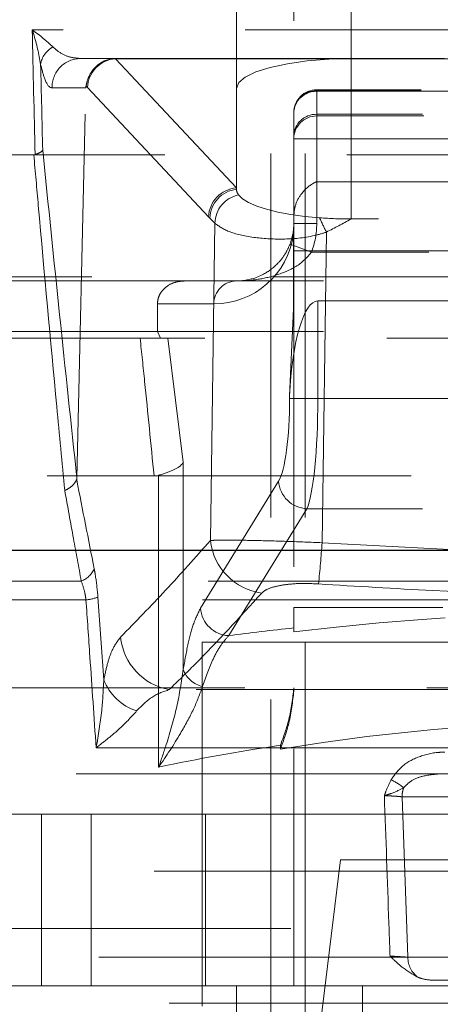
# Model space of a CAD drawing. Units: millimetres. Extents: x 100 to 10400, y 100 to 7325.
# Drawn here: x 2818 to 2854, y 1991 to 2077 of the extents above; entities that cross this region are included whole.
import ezdxf

# ---------------------------------------------------------------- set-up
doc = ezdxf.new("R2010")
doc.units = ezdxf.units.MM
doc.header["$LTSCALE"] = 25
doc.linetypes.add('SLD-Dashed', pattern=[1.905, 1.27, -0.635])
doc.linetypes.add('SLD-Solid', pattern=[0])

msp = doc.modelspace()

# ---------------------------------------------------------------- linework, layer by layer
at = {"color": 7, "linetype": 'SLD-Dashed', "lineweight": 18}
for p, q in [((2839.609, 3922.66), (2839.609, 1978.66)), ((2842.609, 3922.66), (2842.609, 2022.66)), ((2841.609, 3156.359), (2841.609, 1992.66)), ((2836.609, 2070.957), (2836.609, 2108.145)), ((2846.609, 2083.66), (2846.609, 2073.545)), ((2846.609, 2059.569), (2846.609, 2083.66)), ((2869.109, 2076.06), (2818.789, 2076.06)), ((2822.996, 2073.56), (2822.822, 2073.586)), ((2822.996, 2073.56), (2869.109, 2073.56)), ((2826.044, 2073.545), (2826.032, 2073.559)), ((2826.045, 2073.545), (2826.044, 2073.545)), ((2826.055, 2073.545), (2846.609, 2073.545)), ((2836.609, 2062.27), (2826.055, 2073.545)), ((2846.609, 2073.545), (2869.109, 2073.545)), ((2820.524, 2071.01), (2823.469, 2071.01)), ((2822.683, 2036.971), (2823.469, 2071.01)), ((2823.488, 2071.177), (2823.62, 2071.026)), ((2823.62, 2071.026), (2834.18, 2059.745)), ((2836.609, 2062.27), (2836.609, 2070.957)), ((2900.357, 2070.842), (2843.609, 2070.842)), ((2843.609, 2070.702), (2843.609, 2070.841)), ((2900.354, 2070.757), (2843.609, 2070.757)), ((2843.609, 2070.757), (2843.609, 2062.819)), ((2843.609, 2068.698), (2843.609, 2070.702)), ((2843.609, 2070.702), (2900.36, 2070.702)), ((2841.609, 2068.814), (2841.609, 2066.81)), ((2843.609, 2068.557), (2843.609, 2068.698)), ((2900.466, 2068.698), (2843.609, 2068.698)), ((2843.609, 2066.557), (2843.609, 2068.557)), ((2900.585, 2068.557), (2843.609, 2068.557)), ((2843.609, 2066.557), (2841.609, 2066.557)), ((2841.609, 2066.557), (2841.609, 2059.16)), ((2843.609, 2059.16), (2843.609, 2066.557)), ((2843.609, 2066.557), (2900.585, 2066.557)), ((2798.609, 2065.16), (2858.7, 2065.16)), ((2836.609, 2062.157), (2836.609, 2062.27)), ((2843.609, 2062.819), (2867.556, 2062.819)), ((2834.18, 2059.745), (2834.285, 2059.634)), ((2834.285, 2059.634), (2834.724, 2059.191)), ((2834.724, 2059.191), (2834.332, 2031.517)), ((2843.609, 2059.16), (2841.609, 2059.16)), ((2896.609, 2059.569), (2846.609, 2059.569)), ((2841.579, 2051.73), (2841.579, 2058.239)), ((2841.579, 2058.239), (2841.609, 2058.239)), ((2841.609, 2058.239), (2841.609, 2053.123)), ((2844.075, 2031.328), (2844.458, 2058.419)), ((2843.147, 2056.66), (2841.279, 2057.374)), ((2867.556, 2056.78), (2841.609, 2056.78)), ((2901.01, 2056.66), (2843.147, 2056.66)), ((2871.609, 2054.51), (2804.109, 2054.51)), ((2939.459, 2054.16), (2803.759, 2054.16)), ((2829.714, 2049.737), (2829.714, 2052.16)), ((2834.639, 2052.16), (2829.714, 2052.16)), ((2843.707, 2052.421), (2843.707, 2043.905)), ((2843.707, 2052.421), (2899.511, 2052.421)), ((2841.245, 2044.136), (2841.579, 2051.73)), ((2939.459, 2049.737), (2803.759, 2049.737)), ((2829.714, 2049.737), (2829.972, 2049.16)), ((2802.109, 2049.16), (2941.109, 2049.16)), ((2830.629, 2049.16), (2831.972, 2038.34)), ((2841.245, 2043.905), (2841.245, 2044.136)), ((2841.245, 2043.905), (2843.707, 2043.905)), ((2843.707, 2043.905), (2899.511, 2043.905)), ((2831.972, 2038.34), (2831.972, 2020.277)), ((2947.109, 2037.16), (2796.109, 2037.16)), ((2829.816, 2011.743), (2829.816, 2037.209)), ((2833.475, 2025.622), (2840.286, 2036.695)), ((2842.748, 2034.292), (2835.937, 2023.218)), ((2900.47, 2034.292), (2842.748, 2034.292)), ((2856.737, 2030.66), (2844.075, 2031.328)), ((2865.898, 2027.979), (2785.321, 2027.979)), ((2823.072, 2027.979), (2799.901, 2027.979)), ((2865.382, 2026.339), (2784.953, 2026.339)), ((2799.87, 2026.339), (2823.481, 2026.339)), ((2825.04, 2019.372), (2824.524, 2026.58)), ((2902.232, 2025.666), (2841.609, 2025.666)), ((2841.609, 2025.666), (2841.609, 2023.895)), ((2841.609, 2023.895), (2841.609, 2023.542)), ((2833.609, 2022.66), (2909.609, 2022.66)), ((2833.609, 2022.66), (2833.609, 1988.66)), ((2842.609, 2022.66), (2842.609, 1992.66)), ((3313.584, 2018.66), (2494.659, 2018.66)), ((2912.479, 2018.509), (2830.739, 2018.509)), ((2841.609, 2018.663), (2841.609, 2018.37)), ((2824.367, 2013.441), (2918.851, 2013.441)), ((2840.435, 2013.32), (2840.435, 2013.654)), ((2854.389, 2011.16), (2791.609, 2011.16)), ((2854.389, 2011.16), (2862.083, 2011.16)), ((2860.351, 2009.16), (2851.054, 2009.16)), ((2851.054, 2009.16), (2851.567, 1995.16)), ((2809.609, 2007.66), (2819.609, 2007.66)), ((2819.609, 2007.66), (2819.609, 1992.66)), ((2819.609, 2007.66), (2823.921, 2007.66)), ((2823.921, 1992.66), (2823.921, 2007.66)), ((2823.921, 2007.66), (2833.921, 2007.66)), ((2833.921, 2007.66), (2833.921, 1992.66)), ((2833.921, 2007.66), (2909.297, 2007.66)), ((2845.679, 2003.66), (2842.609, 1978.66)), ((2845.679, 2003.66), (2859.539, 2003.66)), ((2496.059, 2002.66), (3547.159, 2002.66)), ((2809.609, 1997.66), (2933.609, 1997.66)), ((2951.609, 1995.16), (2791.609, 1995.16)), ((2851.567, 1995.16), (2860.351, 1995.16)), ((2819.609, 1992.66), (2809.609, 1992.66)), ((2819.609, 1992.66), (2823.921, 1992.66)), ((2833.921, 1992.66), (2823.921, 1992.66)), ((2833.921, 1992.66), (2841.609, 1992.66)), ((2836.609, 1992.66), (2836.609, 1982.66)), ((2841.609, 1992.66), (2901.609, 1992.66)), ((2842.609, 1992.66), (2842.609, 1978.66)), ((2847.609, 1992.66), (2847.609, 1982.66)), ((2862.083, 1993.16), (2853.753, 1993.16)), ((2783.109, 1991.16), (2960.109, 1991.16))]:
    msp.add_line(p, q, dxfattribs=at)
at = {"color": 7, "linetype": 'SLD-Solid', "lineweight": 25}
msp.add_line((3320.815, 2030.66), (2481.609, 2030.66), dxfattribs=at)
at = {"color": 7, "linetype": 'SLD-Dashed', "lineweight": 18, "flags": 128}
for points in [[(2846.609, 2073.545), (2844.658, 2073.495), (2842.782, 2073.348), (2841.053, 2073.109), (2839.538, 2072.787), (2838.294, 2072.395), (2837.37, 2071.947), (2836.801, 2071.462), (2836.609, 2070.957)], [(2836.787, 2061.671), (2837.139, 2061.326), (2837.67, 2060.997), (2838.371, 2060.69), (2839.229, 2060.411), (2840.226, 2060.165), (2841.345, 2059.956), (2842.564, 2059.79), (2843.859, 2059.669)]]:
    msp.add_lwpolyline(points, dxfattribs=at)
at = {"color": 7, "linetype": 'SLD-Dashed', "lineweight": 18}
for centre, radius, start, end in [((2821.621, 2072.723), 2.122, 118.85182, 171.08319), ((2823.01, 2071.073), 2.487, 90.33544, 181.46671), ((2843.609, 2068.842), 2, 90, 180), ((2843.575, 2068.791), 1.967, 89.02424, 178.98981), ((2843.554, 2068.756), 1.946, 88.38925, 178.29314), ((2843.554, 2066.752), 1.946, 88.38925, 178.29314), ((2843.609, 2066.557), 2, 90, 180), ((2836.789, 2059.665), 2.611, 93.9573, 178.25461), ((2836.892, 2059.564), 2.608, 96.23259, 178.46442), ((2837.334, 2059.117), 2.612, 102.09128, 178.38302), ((2837.427, 2062.181), 0.819, 181.67751, 218.5638), ((2846.589, 2096.968), 37.4, 265.81431, 270.03017), ((2864.319, 2068.704), 22.366, 203.82809, 207.37771), ((2836.609, 2059.16), 5, 339.07517, 0), ((2836.609, 2059.16), 7, 339.07517, 0), ((2834.639, 2059.16), 7, 270, 352.44275), ((2836.624, 2052.175), 1.985, 90.44215, 180.43543), ((2842.859, 2036.869), 2.579, 183.85029, 267.53563), ((2839.509, 2032.094), 5.209, 186.35374, 262.34623), ((2752.052, 2037.492), 92.229, 353.92502, 356.16794), ((2822.353, 2029.874), 2.027, 290.76495, 335.67705), ((2823.095, 2030.386), 4.065, 275.45009, 290.57846), ((2836.048, 2025.795), 2.579, 183.85029, 267.53563), ((2831.663, 2023.616), 5.19, 185.76424, 259.73776), ((2834.119, 2021.007), 2.267, 198.76355, 258.19077), ((2829.332, 2021.014), 4.595, 200.92731, 251.81453), ((2844.267, 2000.273), 11.913, 54.41816, 60.66746), ((2853.32, 2009.163), 2.267, 159.37883, 180.08527), ((2853.634, 1995.112), 2.068, 178.66587, 234.90122)]:
    msp.add_arc(centre, radius, start, end, dxfattribs=at)
for centre, major_axis, ratio, start_param, end_param in [((2871.609, -996.329), (-72.177, 3752.438), 0.002912, 5.666568, 5.671601), ((2826.05, 2071.136), (1.852, 1.679), 0.93658, 0.868988, 2.418225), ((2827.419, 2071.06), (2.603, -1.963), 0.594841, 2.473799, 2.500391), ((2860.752, 2034.061), (-34.762, 39.464), 0.036722, 6.250849, 6.254956), ((2874.08, -996.279), (-74.649, 3752.438), 0.003012, 5.666722, 5.670179), ((2830.392, 2071.06), (6.923, 0.082), 0.360913, 3.062196, 3.128998), ((2839.609, 2053.123), (0, 8.022), 0.249328, 4.537808, 4.712389), ((2843.707, 2042.394), (0, 10.027), 0.249328, 0, 1.396215), ((2839.922, 2043.905), (0, 7.5), 0.176377, 3.420845, 4.712389), ((2842.384, 2043.905), (0, 10), 0.132282, 3.420845, 4.712389), ((2871.609, 1997.452), (85.5, 0), 0.325874, 1.202903, 1.929304), ((2871.609, 2000.937), (85.5, 0), 0.286745, 1.929304, 2.001177), ((2871.609, 1987.944), (75.5, 0), 0.369036, 1.145157, 1.996436), ((2871.609, 1991.325), (75.5, 0), 0.324725, 1.996436, 2.157413)]:
    msp.add_ellipse(centre, major_axis=major_axis, ratio=ratio, start_param=start_param, end_param=end_param, dxfattribs=at)
for points, knots in [([(2818.789, 2076.06), (2818.79, 2076.056), (2818.828, 2075.948), (2819.176, 2074.933), (2819.36, 2073.941), (2819.525, 2073.052)], [0, 0, 0, 0, 0.004175, 0.106404, 1, 1, 1, 1]), ([(2820.597, 2074.581), (2820.05, 2075.07), (2819.501, 2075.561), (2818.792, 2076.058), (2818.789, 2076.06)], [0, 0, 0, 0, 0.995832, 1, 1, 1, 1]), ([(2822.822, 2073.586), (2822.563, 2073.612), (2821.982, 2073.67), (2821.23, 2074.012), (2820.764, 2074.431), (2820.597, 2074.581)], [0, 0, 0, 0, 0.340073, 0.764709, 1, 1, 1, 1]), ([(2826.032, 2073.559), (2825.753, 2073.524), (2825.195, 2073.455), (2824.456, 2073.007), (2823.894, 2072.378), (2823.594, 2071.683), (2823.518, 2071.32), (2823.488, 2071.177)], [0, 0, 0, 0, 0.214704, 0.42941, 0.644195, 0.859754, 1, 1, 1, 1]), ([(2819.525, 2073.052), (2819.641, 2072.592), (2819.93, 2071.45), (2820.285, 2071.035), (2820.499, 2071.012), (2820.524, 2071.01)], [0, 0, 0, 0, 0.371722, 0.924664, 1, 1, 1, 1]), ([(2818.931, 2065.16), (2819.061, 2063.686), (2819.713, 2056.313), (2820.611, 2046.56), (2821.394, 2038.32), (2821.626, 2035.88)], [0, 0, 0, 0, 0.149631, 0.748191, 1, 1, 1, 1]), ([(2819.706, 2065.571), (2819.705, 2065.57), (2819.671, 2065.507), (2819.531, 2065.368), (2819.214, 2065.244), (2819.043, 2065.178)], [0, 0, 0, 0, 0.009478, 0.463629, 1, 1, 1, 1]), ([(2822.683, 2036.971), (2822.18, 2041.708), (2821.172, 2051.182), (2820.195, 2060.774), (2819.706, 2065.571)], [0, 0, 0, 0, 0.499954, 1, 1, 1, 1]), ([(2843.609, 2062.819), (2843.606, 2062.818), (2843.501, 2062.775), (2843.032, 2062.547), (2842.335, 2061.945), (2841.721, 2060.901), (2841.642, 2060.159), (2841.609, 2059.852)], [0, 0, 0, 0, 0.0027768, 0.1156495, 0.5173111, 0.8007007, 1, 1, 1, 1]), ([(2834.724, 2059.191), (2835.073, 2058.94), (2835.776, 2058.433), (2837.951, 2057.915), (2840.579, 2057.749), (2842.856, 2057.927), (2844.114, 2058.314), (2844.458, 2058.419)], [0, 0, 0, 0, 0.238454, 0.48106, 0.703879, 0.919113, 1, 1, 1, 1]), ([(2844.458, 2058.419), (2845.174, 2058.793), (2845.895, 2059.169), (2846.604, 2059.566), (2846.609, 2059.569)], [0, 0, 0, 0, 0.9929456, 1, 1, 1, 1]), ([(2841.279, 2057.374), (2841.152, 2057.09), (2840.857, 2056.435), (2840.068, 2055.47), (2838.729, 2054.497), (2837.493, 2054.182), (2836.699, 2054.16), (2836.612, 2054.16), (2836.609, 2054.16)], [0, 0, 0, 0, 0.120988, 0.279521, 0.533751, 0.948789, 0.998153, 1, 1, 1, 1]), ([(2836.609, 2054.16), (2836.614, 2054.16), (2836.812, 2054.16), (2837.584, 2054.179), (2838.939, 2054.333), (2840.644, 2054.817), (2842.149, 2055.531), (2842.863, 2056.339), (2843.147, 2056.66)], [0, 0, 0, 0, 0.002194, 0.084712, 0.330184, 0.580907, 0.833389, 1, 1, 1, 1]), ([(2829.714, 2052.16), (2829.73, 2052.333), (2829.762, 2052.679), (2830.021, 2053.196), (2830.502, 2053.712), (2831.22, 2054.088), (2831.785, 2054.137), (2832.055, 2054.16)], [0, 0, 0, 0, 0.133226, 0.265692, 0.461068, 0.742855, 1, 1, 1, 1]), ([(2829.42, 2037.16), (2829.148, 2039.913), (2828.748, 2043.947), (2828.337, 2047.903), (2828.207, 2049.16)], [0, 0, 0, 0, 0.6821964, 1, 1, 1, 1]), ([(2831.972, 2038.34), (2831.971, 2038.338), (2831.935, 2038.273), (2831.75, 2038.033), (2831.156, 2037.621), (2830.263, 2037.347), (2829.816, 2037.209)], [0, 0, 0, 0, 0.00448, 0.157323, 0.578419, 1, 1, 1, 1]), ([(2822.668, 2036.835), (2822.573, 2036.659), (2822.398, 2036.335), (2821.938, 2036.034), (2821.676, 2035.903), (2821.635, 2035.884), (2821.626, 2035.88)], [0, 0, 0, 0, 0.4992059, 0.9242544, 0.9828428, 1, 1, 1, 1]), ([(2822.668, 2036.835), (2822.671, 2036.847), (2822.678, 2036.876), (2822.682, 2036.928), (2822.683, 2036.963), (2822.683, 2036.971)], [0, 0, 0, 0, 0.355508, 0.8336, 1, 1, 1, 1]), ([(2824.201, 2029.039), (2823.694, 2031.622), (2823.184, 2034.223), (2822.671, 2036.817), (2822.668, 2036.835)], [0, 0, 0, 0, 0.993063, 1, 1, 1, 1]), ([(2821.626, 2035.88), (2821.882, 2034.484), (2822.364, 2031.853), (2822.846, 2029.217), (2823.072, 2027.979)], [0, 0, 0, 0, 0.530431, 1, 1, 1, 1]), ([(2834.332, 2031.517), (2833.033, 2030.051), (2830.434, 2027.118), (2827.811, 2024.436), (2826.499, 2023.095)], [0, 0, 0, 0, 0.499956, 1, 1, 1, 1]), ([(2844.075, 2031.328), (2843.073, 2031.367), (2841.083, 2031.445), (2838.37, 2031.521), (2836.134, 2031.558), (2834.86, 2031.55), (2834.453, 2031.525), (2834.332, 2031.517)], [0, 0, 0, 0, 0.2224356, 0.4418131, 0.6625053, 0.8997609, 1, 1, 1, 1]), ([(2824.524, 2026.58), (2824.462, 2027.22), (2824.379, 2028.09), (2824.238, 2028.841), (2824.201, 2029.039)], [0, 0, 0, 0, 0.735474, 1, 1, 1, 1]), ([(2823.072, 2027.979), (2823.192, 2027.636), (2823.367, 2027.134), (2823.454, 2026.53), (2823.481, 2026.339)], [0, 0, 0, 0, 0.683408, 1, 1, 1, 1]), ([(2838.815, 2026.931), (2838.878, 2026.99), (2839.085, 2027.186), (2839.726, 2027.461), (2840.861, 2027.689), (2842.242, 2027.797), (2843.256, 2027.753), (2843.763, 2027.731)], [0, 0, 0, 0, 0.104758, 0.348914, 0.570118, 0.784881, 1, 1, 1, 1]), ([(2843.763, 2027.731), (2847.09, 2027.525), (2857.073, 2026.907), (2873.768, 2026.604), (2889.013, 2027.054), (2897.57, 2027.609), (2899.455, 2027.731)], [0, 0, 0, 0, 0.179436, 0.5384, 0.898324, 1, 1, 1, 1]), ([(2823.481, 2026.339), (2823.595, 2024.686), (2823.891, 2020.387), (2824.186, 2016.088), (2824.367, 2013.441)], [0, 0, 0, 0, 0.384536, 1, 1, 1, 1]), ([(2830.739, 2018.509), (2831.485, 2019.236), (2834.207, 2021.884), (2836.878, 2024.809), (2838.815, 2026.931)], [0, 0, 0, 0, 0.274451, 1, 1, 1, 1]), ([(2831.972, 2020.277), (2832.101, 2021.021), (2832.362, 2022.533), (2832.87, 2024.401), (2833.261, 2025.191), (2833.475, 2025.622)], [0, 0, 0, 0, 0.305104, 0.620804, 1, 1, 1, 1]), ([(2826.499, 2023.095), (2826.236, 2022.745), (2825.823, 2022.198), (2825.344, 2020.83), (2825.142, 2019.863), (2825.04, 2019.372)], [0, 0, 0, 0, 0.466759, 0.729595, 1, 1, 1, 1]), ([(2835.937, 2023.218), (2835.71, 2022.962), (2835.252, 2022.445), (2834.464, 2021.069), (2833.96, 2019.647), (2833.655, 2018.788)], [0, 0, 0, 0, 0.279302, 0.5642154, 1, 1, 1, 1]), ([(2829.816, 2011.743), (2829.819, 2011.75), (2830.054, 2012.412), (2830.644, 2014.177), (2831.482, 2017.06), (2831.808, 2019.197), (2831.972, 2020.277)], [0, 0, 0, 0, 0.002383, 0.228707, 0.610369, 1, 1, 1, 1]), ([(2825.04, 2019.372), (2824.991, 2018.482), (2824.884, 2016.524), (2824.565, 2014.531), (2824.368, 2013.448), (2824.367, 2013.441)], [0, 0, 0, 0, 0.453273, 0.99665, 1, 1, 1, 1]), ([(2827.898, 2016.648), (2828.355, 2017.113), (2829.239, 2018.012), (2830.25, 2018.347), (2830.739, 2018.509)], [0, 0, 0, 0, 0.517082, 1, 1, 1, 1]), ([(2833.655, 2018.788), (2833.41, 2018.127), (2832.913, 2016.789), (2831.602, 2014.427), (2830.505, 2012.731), (2829.82, 2011.748), (2829.816, 2011.743)], [0, 0, 0, 0, 0.291029, 0.58953, 0.997837, 1, 1, 1, 1]), ([(2841.609, 2018.663), (2841.509, 2017.75), (2841.33, 2016.114), (2840.72, 2014.412), (2840.437, 2013.66), (2840.435, 2013.654)], [0, 0, 0, 0, 0.55606, 0.996337, 1, 1, 1, 1]), ([(2840.435, 2013.32), (2840.437, 2013.326), (2840.719, 2014.083), (2841.328, 2015.799), (2841.508, 2017.449), (2841.609, 2018.37)], [0, 0, 0, 0, 0.003645, 0.443317, 1, 1, 1, 1]), ([(2824.367, 2013.441), (2824.371, 2013.444), (2824.758, 2013.736), (2825.497, 2014.317), (2826.761, 2015.379), (2827.462, 2016.161), (2827.898, 2016.648)], [0, 0, 0, 0, 0.0030721, 0.2774468, 0.5496212, 1, 1, 1, 1]), ([(2850.103, 2010.659), (2850.372, 2011.038), (2850.974, 2011.887), (2852.464, 2012.71), (2853.805, 2013.032), (2854.605, 2013.051), (2854.774, 2013.055)], [0, 0, 0, 0, 0.249766, 0.559697, 0.906761, 1, 1, 1, 1]), ([(2854.389, 2011.16), (2853.851, 2011.117), (2852.958, 2011.046), (2851.85, 2010.619), (2851.389, 2010.153), (2851.199, 2009.962)], [0, 0, 0, 0, 0.472232, 0.782412, 1, 1, 1, 1]), ([(2849.51, 2009.265), (2849.511, 2009.269), (2849.535, 2009.335), (2849.581, 2009.464), (2849.753, 2009.935), (2849.942, 2010.326), (2850.103, 2010.659)], [0, 0, 0, 0, 0.008335, 0.140031, 0.269601, 1, 1, 1, 1]), ([(2851.199, 2009.962), (2850.869, 2009.783), (2850.466, 2009.565), (2849.835, 2009.362), (2849.625, 2009.299), (2849.513, 2009.266), (2849.51, 2009.265)], [0, 0, 0, 0, 0.681721, 0.83294, 0.994836, 1, 1, 1, 1]), ([(2850.004, 1995.265), (2849.97, 1996.225), (2849.806, 2000.892), (2849.641, 2005.559), (2849.51, 2009.265)], [0, 0, 0, 0, 0.205881, 1, 1, 1, 1]), ([(2851.054, 2009.16), (2851.027, 2009.163), (2850.854, 2009.182), (2850.422, 2009.218), (2849.872, 2009.249), (2849.556, 2009.263), (2849.51, 2009.265)], [0, 0, 0, 0, 0.078931, 0.504508, 0.928368, 1, 1, 1, 1]), ([(2852.445, 1993.42), (2851.969, 1993.69), (2851.163, 1994.148), (2850.428, 1994.865), (2850.08, 1995.193), (2850.007, 1995.262), (2850.004, 1995.265)], [0, 0, 0, 0, 0.533039, 0.901551, 0.996858, 1, 1, 1, 1]), ([(2850.004, 1995.265), (2850.054, 1995.262), (2850.375, 1995.249), (2850.93, 1995.218), (2851.365, 1995.183), (2851.539, 1995.163), (2851.567, 1995.16)], [0, 0, 0, 0, 0.077774, 0.497442, 0.918788, 1, 1, 1, 1]), ([(2853.753, 1993.16), (2853.422, 1993.184), (2852.972, 1993.216), (2852.555, 1993.377), (2852.445, 1993.42)], [0, 0, 0, 0, 0.736949, 1, 1, 1, 1])]:
    msp.add_open_spline(points, degree=3, knots=knots, dxfattribs=at)

doc.saveas('drawing.dxf')
